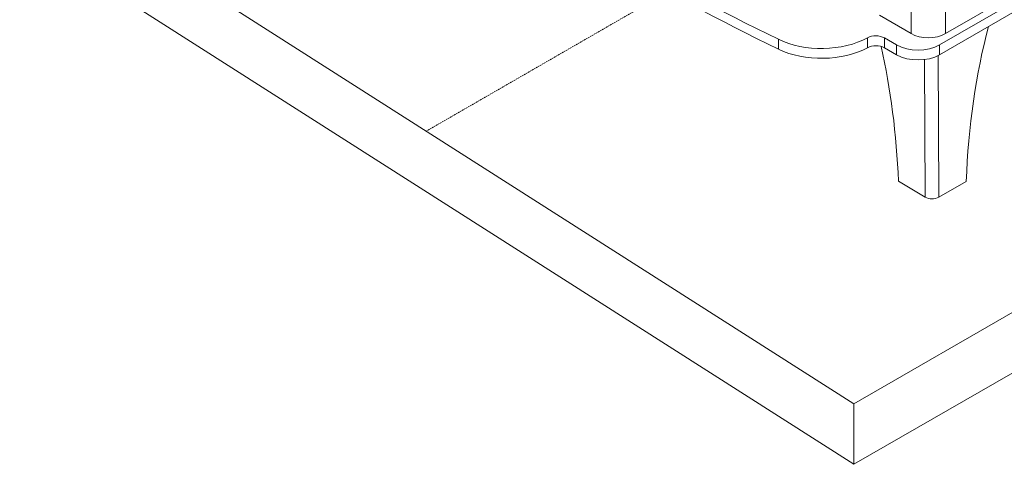
# Model space of a CAD drawing. Units: millimetres. Extents: x -3660555 to -1800673, y -23155 to 11636.
# Drawn here: x -1844297 to -1843485, y -9832 to -9465 of the extents above; entities that cross this region are included whole.
import ezdxf

# ---------------------------------------------------------------- set-up
doc = ezdxf.new("R2010")
doc.units = ezdxf.units.MM
doc.header["$LTSCALE"] = 0.2
doc.linetypes.add('DASHED2', pattern=[9.525, 6.35, -3.175])
for name, color, linetype, lineweight in [('2建築図', 4, 'Continuous', 9), ('3寸法', 2, 'Continuous', 9), ('b点線', 6, 'DASHED2', 9)]:
    doc.layers.add(name, color=color, linetype=linetype, lineweight=lineweight)

msp = doc.modelspace()

# ---------------------------------------------------------------- linework, layer by layer
at = {"layer": '2建築図', "linetype": 'Continuous'}
for p, q in [((-1843533.494, -9476.761), (-1843533.494, -9113.058)), ((-1843533.494, -9476.761), (-1843321.362, -9354.286)), ((-1843319.24, -9359.594), (-1843538.407, -9486.13)), ((-1843319.24, -9367.759), (-1843538.407, -9494.295)), ((-1843561.778, -9476.761), (-1843561.778, -9400.328)), ((-1843587.985, -9461.63), (-1843561.778, -9476.761)), ((-1843597.835, -9488.373), (-1843597.835, -9480.208)), ((-1843573.763, -9486.13), (-1843583.858, -9480.301)), ((-1843583.858, -9488.466), (-1843583.858, -9480.301)), ((-1843671.363, -9489.643), (-1843671.363, -9481.478)), ((-1843573.763, -9494.295), (-1843583.858, -9488.466)), ((-1843573.763, -9494.295), (-1843573.763, -9486.13)), ((-1843538.407, -9494.295), (-1843538.407, -9486.13)), ((-1843539.385, -9494.83), (-1843539.022, -9611.891)), ((-1843550.687, -9498.182), (-1843550.334, -9611.824)), ((-1843572.284, -9598.618), (-1843550.334, -9611.824)), ((-1843539.022, -9611.891), (-1843516.312, -9598.947))]:
    msp.add_line(p, q, dxfattribs=at)
for centre, radius, start, end in [((-1843544.322, -9599.964), 13.298, 243.11708, 268.290704), ((-1843545.005, -9599.489), 13.77, 271.19287, 295.751329)]:
    msp.add_arc(centre, radius, start, end, dxfattribs=at)
for centre, major_axis, ratio, start_param, end_param in [((-1842188.312, -8470.276), (-2295, 0), 0.5773503, 0.702607, 0.8681893), ((-1842188.312, -8478.441), (-2295, 0), 0.5773503, 0.702607, 0.8681893), ((-1843437.166, -9586.094), (14.237, 222.664), 0.351459, 1.0498888, 1.6510087), ((-1843635.821, -9457.244), (55, 0), 0.5773503, 4.009782, 5.4747859), ((-1843590.929, -9484.384), (10, 0), 0.5773503, 0.7853982, 2.3331932), ((-1843547.636, -9468.596), (-20, 0), 0.5773503, 0.7853982, 2.3561945), ((-1843635.821, -9465.409), (55, 0), 0.5773503, 4.009782, 5.4747859), ((-1843590.929, -9492.549), (10, 0), 0.5773503, 0.7853982, 2.3331932), ((-1843648.581, -9584.849), (15.443, -222.813), 0.3377552, 1.4855722, 2.0001748), ((-1843556.085, -9475.923), (25, 0), 0.5773503, 3.9269908, 5.4977871), ((-1843556.085, -9484.088), (25, 0), 0.5773503, 3.9269908, 5.4977871)]:
    msp.add_ellipse(centre, major_axis=major_axis, ratio=ratio, start_param=start_param, end_param=end_param, dxfattribs=at)
at = {"layer": '3寸法'}
for p, q in [((-1843609, -9782.493), (-1844297.39, -9343.245)), ((-1843609, -9832.45), (-1844297.39, -9393.202)), ((-1843609, -9782.493), (-1842995.849, -9428.488)), ((-1843609, -9832.45), (-1842995.849, -9478.445)), ((-1843609, -9832.45), (-1843609, -9782.493))]:
    msp.add_line(p, q, dxfattribs=at)
at = {"layer": 'b点線'}
msp.add_line((-1843961.855, -9557.344), (-1843786.781, -9456.264), dxfattribs=at)

doc.saveas('drawing.dxf')
